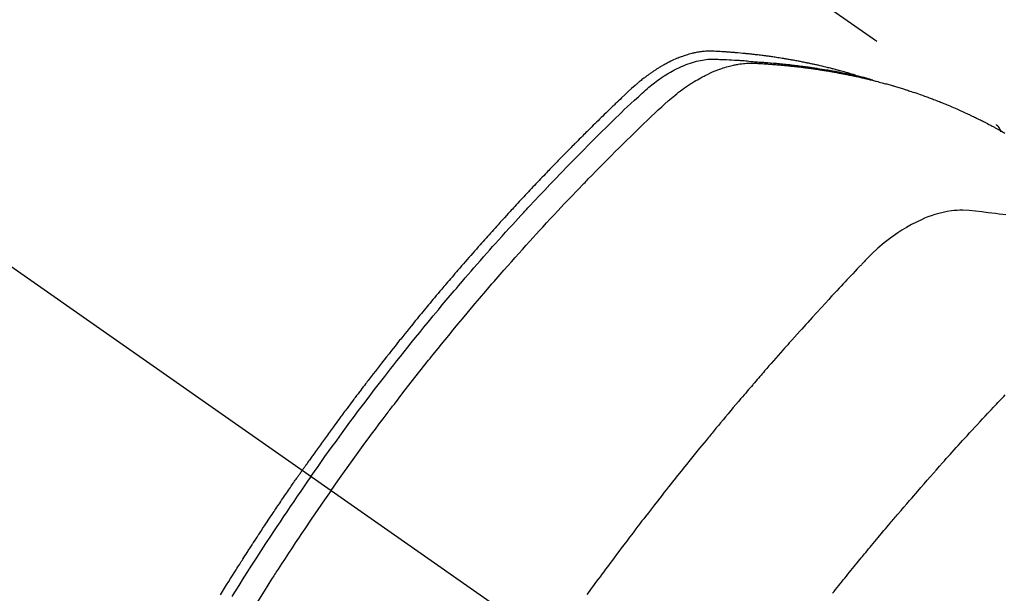
# Model space of a CAD drawing. Extents: x 55896 to 82369, y -11045 to -2175.
# Drawn here: x 71967 to 72000, y -4227 to -4208 of the extents above; entities that cross this region are included whole.
import ezdxf

# ---------------------------------------------------------------- set-up
doc = ezdxf.new("R2010")
doc.units = 0
doc.header["$LTSCALE"] = 50
doc.header["$MEASUREMENT"] = 0
doc.linetypes.add('CENTER2', pattern=[1.125, 0.75, -0.125, 0.125, -0.125])
doc.linetypes.add('HIDDEN', pattern=[0.375, 0.25, -0.125])
doc.layers.get('0').update_dxf_attribs({"linetype": 'CONTINUOUS'})
doc.layers.get('DEFPOINTS').update_dxf_attribs({"color": 146, "linetype": 'CONTINUOUS'})
doc.layers.add('150-機器', color=8, linetype='CONTINUOUS')
doc.layers.add('166-寸法B', color=11, linetype='CONTINUOUS')
doc.styles.add('KH001', font='txt')
doc.dimstyles.new('KH1xx030', dxfattribs={"dimscale": 30, "dimtxt": 2, "dimasz": 0.6, "dimexe": 0.3, "dimexo": 1.2, "dimgap": 0.5, "dimtad": 3, "dimdec": 1, "dimdsep": 46, "dimlunit": 6, "dimtxsty": 'KH001', "dimblk": 'DOT', "dimcen": 1, "dimdle": 1, "dimclrd": 256, "dimclre": 256, "dimclrt": 256, "dimadec": 0, "dimazin": 0, "dimtfac": 1, "dimtdec": 1, "dimtix": 1, "dimtmove": 2, "dimatfit": 3, "dimldrblk": 'CLOSEDBLANK', "dimfxl": 1, "dimtolj": 1, "dimtzin": 0, "dimlwd": -1, "dimlwe": -1, "dimarcsym": 0})

# ---------------------------------------------------------------- blocks, each defined once
blk = doc.blocks.new('F402_H')
at = {"layer": '150-機器', "color": 13, "linetype": 'CENTER2'}
blk.add_line((0, 0), (-244.018, -170.863), dxfattribs=at)
at = {"layer": '150-機器', "color": 13, "linetype": 'HIDDEN'}
blk.add_line((-167.274, -89.124), (-227.617, -131.376), dxfattribs=at)
for points in [[(-222.87, -129.707), (-222.806, -129.686), (-222.741, -129.666), (-222.677, -129.646), (-222.612, -129.626), (-222.558, -129.611), (-222.503, -129.595), (-222.448, -129.58), (-222.393, -129.566), (-222.37, -129.559), (-222.347, -129.553), (-222.325, -129.547), (-222.302, -129.541), (-222.265, -129.531), (-222.228, -129.522), (-222.192, -129.512), (-222.155, -129.502), (-222.123, -129.494), (-222.09, -129.486), (-222.058, -129.477), (-222.026, -129.469), (-221.989, -129.46), (-221.951, -129.451), (-221.914, -129.442), (-221.877, -129.433), (-221.812, -129.418), (-221.747, -129.402), (-221.682, -129.387), (-221.617, -129.372), (-221.589, -129.365), (-221.561, -129.359), (-221.533, -129.353), (-221.505, -129.347), (-221.477, -129.341), (-221.449, -129.335), (-221.42, -129.328), (-221.392, -129.322), (-221.364, -129.317), (-221.335, -129.311), (-221.307, -129.305), (-221.278, -129.299), (-221.259, -129.295), (-221.241, -129.291), (-221.222, -129.287), (-221.203, -129.283), (-221.165, -129.275), (-221.128, -129.268), (-221.09, -129.261), (-221.052, -129.254), (-221.023, -129.248), (-220.995, -129.242), (-220.966, -129.236), (-220.938, -129.231), (-220.899, -129.224), (-220.861, -129.217), (-220.823, -129.21), (-220.785, -129.203), (-220.757, -129.198), (-220.728, -129.193), (-220.699, -129.188), (-220.671, -129.183), (-220.642, -129.178), (-220.613, -129.173), (-220.584, -129.168), (-220.555, -129.163), (-220.536, -129.16), (-220.517, -129.156), (-220.497, -129.153), (-220.478, -129.15), (-220.459, -129.147), (-220.44, -129.144), (-220.42, -129.141), (-220.401, -129.138), (-220.353, -129.13), (-220.305, -129.122), (-220.257, -129.115), (-220.208, -129.107), (-220.17, -129.101), (-220.131, -129.096), (-220.092, -129.09), (-220.054, -129.084), (-220.015, -129.079), (-219.976, -129.073), (-219.937, -129.068), (-219.897, -129.062), (-219.873, -129.059), (-219.849, -129.056), (-219.824, -129.053), (-219.8, -129.05), (-219.756, -129.045), (-219.712, -129.039), (-219.668, -129.034), (-219.624, -129.028), (-219.585, -129.024), (-219.546, -129.019), (-219.506, -129.014), (-219.467, -129.009), (-219.438, -129.006), (-219.408, -129.003), (-219.379, -129), (-219.349, -128.997), (-219.32, -128.993), (-219.29, -128.99), (-219.26, -128.987), (-219.23, -128.984), (-219.211, -128.982), (-219.191, -128.98), (-219.171, -128.978), (-219.152, -128.976), (-219.072, -128.969), (-218.993, -128.961), (-218.913, -128.954), (-218.834, -128.947), (-218.804, -128.945), (-218.774, -128.943), (-218.744, -128.94), (-218.715, -128.938), (-218.685, -128.936), (-218.655, -128.933), (-218.625, -128.931), (-218.595, -128.928), (-218.575, -128.927), (-218.555, -128.926), (-218.535, -128.924), (-218.514, -128.923), (-218.464, -128.92), (-218.414, -128.917), (-218.364, -128.914), (-218.314, -128.911), (-218.263, -128.908), (-218.213, -128.905), (-218.163, -128.902), (-218.112, -128.9), (-218.071, -128.898), (-218.03, -128.896), (-217.989, -128.895), (-217.947, -128.895), (-217.907, -128.896), (-217.866, -128.897), (-217.825, -128.9), (-217.785, -128.903), (-217.746, -128.907), (-217.707, -128.911), (-217.668, -128.916), (-217.63, -128.921), (-217.59, -128.927), (-217.55, -128.934), (-217.51, -128.941), (-217.47, -128.949), (-217.442, -128.955), (-217.414, -128.962), (-217.386, -128.968), (-217.358, -128.975), (-217.31, -128.988), (-217.262, -129), (-217.215, -129.014), (-217.167, -129.028), (-217.135, -129.039), (-217.103, -129.049), (-217.071, -129.06), (-217.04, -129.072), (-217.004, -129.085), (-216.969, -129.098), (-216.933, -129.112), (-216.898, -129.126), (-216.872, -129.136), (-216.846, -129.147), (-216.82, -129.158), (-216.795, -129.169), (-216.745, -129.191), (-216.696, -129.214), (-216.647, -129.237), (-216.599, -129.261), (-216.563, -129.279), (-216.527, -129.298), (-216.492, -129.317), (-216.456, -129.336), (-216.426, -129.352), (-216.397, -129.369), (-216.367, -129.385), (-216.338, -129.402), (-216.318, -129.414), (-216.299, -129.426), (-216.279, -129.438), (-216.26, -129.45), (-216.237, -129.464), (-216.214, -129.478), (-216.191, -129.492), (-216.168, -129.506), (-216.148, -129.519), (-216.129, -129.531), (-216.109, -129.544), (-216.09, -129.557), (-216.067, -129.573), (-216.044, -129.588), (-216.021, -129.604), (-215.998, -129.62), (-215.975, -129.636), (-215.952, -129.652), (-215.929, -129.668), (-215.906, -129.684), (-215.886, -129.698), (-215.867, -129.712), (-215.847, -129.727), (-215.828, -129.741), (-215.805, -129.758), (-215.783, -129.775), (-215.76, -129.792), (-215.738, -129.81), (-215.709, -129.832), (-215.68, -129.855), (-215.651, -129.878), (-215.623, -129.901), (-215.6, -129.919), (-215.578, -129.937), (-215.556, -129.956), (-215.535, -129.974), (-215.513, -129.993), (-215.491, -130.012), (-215.469, -130.03), (-215.447, -130.049), (-215.331, -130.152), (-215.218, -130.257), (-215.106, -130.364), (-214.995, -130.471), (-214.942, -130.521), (-214.888, -130.572), (-214.835, -130.623), (-214.782, -130.673), (-214.755, -130.699), (-214.729, -130.724), (-214.702, -130.75), (-214.675, -130.775), (-214.609, -130.839), (-214.543, -130.903), (-214.477, -130.967), (-214.411, -131.031), (-214.358, -131.083), (-214.305, -131.134), (-214.252, -131.186), (-214.2, -131.237), (-214.147, -131.289), (-214.094, -131.341), (-214.041, -131.393), (-213.989, -131.445), (-213.949, -131.484), (-213.909, -131.523), (-213.87, -131.562), (-213.831, -131.601), (-213.791, -131.64), (-213.752, -131.679), (-213.713, -131.718), (-213.673, -131.758), (-213.621, -131.81), (-213.568, -131.863), (-213.515, -131.916), (-213.463, -131.968), (-213.45, -131.981), (-213.437, -131.994), (-213.423, -132.007), (-213.41, -132.02), (-213.371, -132.06), (-213.332, -132.1), (-213.293, -132.14), (-213.254, -132.18), (-213.175, -132.259), (-213.097, -132.339), (-213.019, -132.419), (-212.94, -132.498), (-212.901, -132.538), (-212.862, -132.578), (-212.824, -132.618), (-212.785, -132.658), (-212.758, -132.685), (-212.732, -132.712), (-212.706, -132.739), (-212.68, -132.766), (-212.654, -132.792), (-212.629, -132.819), (-212.603, -132.846), (-212.577, -132.873), (-212.538, -132.914), (-212.499, -132.954), (-212.46, -132.995), (-212.421, -133.035), (-212.369, -133.09), (-212.317, -133.144), (-212.266, -133.198), (-212.214, -133.252), (-212.162, -133.307), (-212.11, -133.361), (-212.058, -133.416), (-212.007, -133.47), (-211.955, -133.525), (-211.904, -133.579), (-211.852, -133.634), (-211.801, -133.689), (-211.75, -133.744), (-211.699, -133.799), (-211.648, -133.853), (-211.596, -133.908), (-211.545, -133.964), (-211.494, -134.019), (-211.443, -134.074), (-211.392, -134.129), (-211.353, -134.171), (-211.315, -134.213), (-211.277, -134.254), (-211.239, -134.296), (-211.175, -134.365), (-211.112, -134.435), (-211.048, -134.504), (-210.985, -134.573), (-210.946, -134.615), (-210.908, -134.657), (-210.87, -134.699), (-210.832, -134.741), (-210.781, -134.797), (-210.731, -134.853), (-210.68, -134.909), (-210.63, -134.965), (-210.579, -135.022), (-210.529, -135.078), (-210.479, -135.134), (-210.428, -135.191), (-210.378, -135.247), (-210.328, -135.304), (-210.278, -135.36), (-210.227, -135.417), (-210.165, -135.488), (-210.102, -135.559), (-210.039, -135.63), (-209.977, -135.701), (-209.914, -135.773), (-209.852, -135.844), (-209.789, -135.915), (-209.727, -135.987), (-209.665, -136.058), (-209.603, -136.13), (-209.541, -136.202), (-209.479, -136.273), (-209.429, -136.331), (-209.38, -136.389), (-209.33, -136.447), (-209.281, -136.504), (-209.231, -136.563), (-209.181, -136.621), (-209.132, -136.679), (-209.082, -136.737), (-209.046, -136.781), (-209.009, -136.824), (-208.972, -136.868), (-208.935, -136.911), (-208.873, -136.984), (-208.812, -137.057), (-208.75, -137.13), (-208.689, -137.203), (-208.64, -137.262), (-208.592, -137.321), (-208.543, -137.379), (-208.494, -137.438), (-208.446, -137.497), (-208.397, -137.555), (-208.348, -137.614), (-208.299, -137.673), (-208.251, -137.732), (-208.202, -137.79), (-208.154, -137.849), (-208.105, -137.908), (-208.057, -137.967), (-208.009, -138.027), (-207.961, -138.086), (-207.913, -138.145), (-207.841, -138.234), (-207.768, -138.323), (-207.696, -138.412), (-207.624, -138.502), (-207.588, -138.546), (-207.552, -138.591), (-207.517, -138.635), (-207.481, -138.68), (-207.421, -138.755), (-207.362, -138.83), (-207.302, -138.905), (-207.243, -138.98), (-207.16, -139.085), (-207.077, -139.19), (-206.994, -139.295), (-206.912, -139.401), (-206.841, -139.491), (-206.77, -139.582), (-206.7, -139.673), (-206.629, -139.764), (-206.594, -139.81), (-206.559, -139.855), (-206.523, -139.901), (-206.488, -139.947), (-206.459, -139.985), (-206.429, -140.024), (-206.399, -140.063), (-206.37, -140.101), (-206.33, -140.154), (-206.289, -140.207), (-206.249, -140.26), (-206.208, -140.313), (-206.185, -140.344), (-206.162, -140.375), (-206.138, -140.406), (-206.115, -140.436), (-206.091, -140.467), (-206.068, -140.497), (-206.045, -140.528), (-206.022, -140.559), (-206.01, -140.574), (-205.999, -140.59), (-205.987, -140.605), (-205.976, -140.62), (-205.93, -140.682), (-205.884, -140.744), (-205.838, -140.805), (-205.792, -140.866), (-205.769, -140.897), (-205.746, -140.928), (-205.723, -140.959), (-205.7, -140.989), (-205.665, -141.035), (-205.631, -141.082), (-205.596, -141.128), (-205.562, -141.174), (-205.539, -141.205), (-205.516, -141.236), (-205.493, -141.267), (-205.47, -141.298), (-205.425, -141.359), (-205.379, -141.421), (-205.334, -141.483), (-205.289, -141.544), (-205.255, -141.591), (-205.221, -141.638), (-205.187, -141.684), (-205.154, -141.731), (-205.12, -141.777), (-205.086, -141.824), (-205.052, -141.871), (-205.018, -141.917), (-204.984, -141.964), (-204.95, -142.01), (-204.916, -142.057), (-204.883, -142.104), (-204.849, -142.15), (-204.816, -142.197), (-204.782, -142.244), (-204.749, -142.291), (-204.716, -142.338), (-204.682, -142.385), (-204.649, -142.431), (-204.616, -142.478), (-204.593, -142.509), (-204.571, -142.541), (-204.549, -142.572), (-204.527, -142.603), (-204.502, -142.638), (-204.478, -142.672), (-204.453, -142.707), (-204.429, -142.742), (-204.414, -142.762), (-204.4, -142.782), (-204.386, -142.802), (-204.371, -142.823), (-204.355, -142.846), (-204.338, -142.87), (-204.322, -142.893), (-204.305, -142.917), (-204.289, -142.94), (-204.272, -142.963), (-204.256, -142.987), (-204.24, -143.01)], [(-205.21, -143.69), (-205.437, -143.368), (-205.665, -143.048), (-205.894, -142.727), (-206.124, -142.408), (-206.236, -142.255), (-206.348, -142.102), (-206.461, -141.949), (-206.574, -141.796), (-206.703, -141.622), (-206.833, -141.448), (-206.964, -141.275), (-207.094, -141.101), (-207.127, -141.058), (-207.159, -141.015), (-207.192, -140.972), (-207.225, -140.929), (-207.253, -140.891), (-207.282, -140.854), (-207.31, -140.817), (-207.339, -140.78), (-207.624, -140.409), (-207.911, -140.04), (-208.2, -139.673), (-208.49, -139.306), (-208.54, -139.243), (-208.591, -139.18), (-208.642, -139.117), (-208.692, -139.054), (-208.811, -138.907), (-208.93, -138.76), (-209.049, -138.613), (-209.169, -138.467), (-209.323, -138.279), (-209.478, -138.092), (-209.633, -137.906), (-209.789, -137.72), (-209.997, -137.473), (-210.206, -137.227), (-210.416, -136.981), (-210.626, -136.737), (-210.697, -136.656), (-210.767, -136.575), (-210.837, -136.494), (-210.908, -136.413), (-211.032, -136.272), (-211.156, -136.131), (-211.28, -135.99), (-211.405, -135.85), (-211.529, -135.71), (-211.654, -135.571), (-211.779, -135.432), (-211.905, -135.293), (-212.013, -135.175), (-212.121, -135.057), (-212.229, -134.938), (-212.337, -134.82), (-212.464, -134.683), (-212.591, -134.547), (-212.718, -134.41), (-212.845, -134.274), (-213.064, -134.042), (-213.283, -133.811), (-213.503, -133.581), (-213.724, -133.351), (-213.761, -133.314), (-213.797, -133.276), (-213.834, -133.238), (-213.871, -133.2), (-214, -133.068), (-214.13, -132.936), (-214.26, -132.804), (-214.39, -132.672), (-214.519, -132.541), (-214.65, -132.41), (-214.78, -132.28), (-214.911, -132.15), (-214.967, -132.095), (-215.023, -132.039), (-215.079, -131.984), (-215.136, -131.928), (-215.323, -131.745), (-215.511, -131.562), (-215.699, -131.38), (-215.888, -131.198), (-216.001, -131.09), (-216.114, -130.982), (-216.228, -130.874), (-216.343, -130.768), (-216.45, -130.669), (-216.56, -130.573), (-216.67, -130.477), (-216.783, -130.384), (-216.848, -130.332), (-216.915, -130.281), (-216.982, -130.23), (-217.05, -130.18), (-217.116, -130.133), (-217.183, -130.087), (-217.251, -130.042), (-217.319, -129.997), (-217.349, -129.978), (-217.378, -129.959), (-217.408, -129.94), (-217.438, -129.922), (-217.493, -129.888), (-217.548, -129.856), (-217.603, -129.825), (-217.659, -129.794), (-217.697, -129.773), (-217.735, -129.753), (-217.773, -129.733), (-217.811, -129.714), (-217.886, -129.677), (-217.961, -129.641), (-218.037, -129.606), (-218.114, -129.573), (-218.176, -129.548), (-218.239, -129.523), (-218.302, -129.5), (-218.365, -129.477), (-218.418, -129.46), (-218.471, -129.443), (-218.525, -129.426), (-218.578, -129.411), (-218.623, -129.399), (-218.667, -129.388), (-218.712, -129.377), (-218.757, -129.367), (-218.792, -129.359), (-218.828, -129.352), (-218.864, -129.345), (-218.901, -129.339), (-218.936, -129.333), (-218.971, -129.327), (-219.006, -129.322), (-219.042, -129.318), (-219.095, -129.312), (-219.149, -129.307), (-219.202, -129.303), (-219.256, -129.3), (-219.297, -129.299), (-219.338, -129.298), (-219.379, -129.298), (-219.42, -129.299), (-219.453, -129.3), (-219.485, -129.302), (-219.518, -129.303), (-219.551, -129.305), (-219.587, -129.307), (-219.623, -129.309), (-219.659, -129.311), (-219.695, -129.313), (-219.738, -129.316), (-219.781, -129.318), (-219.824, -129.321), (-219.867, -129.324), (-219.903, -129.326), (-219.938, -129.328), (-219.974, -129.331), (-220.01, -129.334), (-220.046, -129.336), (-220.081, -129.339), (-220.117, -129.342), (-220.153, -129.345), (-220.188, -129.348), (-220.224, -129.35), (-220.26, -129.353), (-220.295, -129.356), (-220.331, -129.359), (-220.366, -129.362), (-220.401, -129.365), (-220.437, -129.368), (-220.482, -129.373), (-220.527, -129.377), (-220.572, -129.382), (-220.617, -129.386), (-220.657, -129.39), (-220.696, -129.395), (-220.736, -129.399), (-220.775, -129.403), (-220.811, -129.407), (-220.846, -129.411), (-220.881, -129.415), (-220.916, -129.419), (-220.979, -129.426), (-221.042, -129.433), (-221.105, -129.441), (-221.168, -129.449), (-221.189, -129.452), (-221.21, -129.455), (-221.231, -129.458), (-221.252, -129.46), (-221.293, -129.466), (-221.335, -129.472), (-221.377, -129.478), (-221.418, -129.483), (-221.453, -129.488), (-221.488, -129.493), (-221.522, -129.497), (-221.557, -129.502), (-221.584, -129.507), (-221.612, -129.511), (-221.639, -129.515), (-221.667, -129.52), (-221.701, -129.525), (-221.736, -129.53), (-221.77, -129.536), (-221.805, -129.541), (-221.832, -129.545), (-221.86, -129.55), (-221.887, -129.554), (-221.915, -129.559), (-221.942, -129.563), (-221.969, -129.568), (-221.997, -129.573), (-222.024, -129.578), (-222.045, -129.581), (-222.065, -129.584), (-222.086, -129.588), (-222.106, -129.591), (-222.147, -129.598), (-222.188, -129.606), (-222.229, -129.613), (-222.27, -129.621), (-222.297, -129.626), (-222.324, -129.631), (-222.351, -129.637), (-222.379, -129.642), (-222.412, -129.648), (-222.446, -129.655), (-222.48, -129.661), (-222.514, -129.667), (-222.541, -129.673), (-222.568, -129.678), (-222.595, -129.684), (-222.622, -129.689), (-222.662, -129.698), (-222.703, -129.706), (-222.743, -129.714), (-222.783, -129.723), (-222.81, -129.728), (-222.837, -129.734), (-222.864, -129.74), (-222.891, -129.746), (-222.931, -129.754), (-222.971, -129.763), (-223.011, -129.772), (-223.051, -129.782), (-223.084, -129.789), (-223.117, -129.797), (-223.15, -129.805), (-223.183, -129.812), (-223.21, -129.818), (-223.237, -129.825), (-223.264, -129.831), (-223.29, -129.837), (-223.33, -129.847), (-223.37, -129.856), (-223.409, -129.866), (-223.449, -129.876), (-223.482, -129.885), (-223.515, -129.893), (-223.548, -129.901), (-223.581, -129.91), (-223.627, -129.922), (-223.673, -129.934), (-223.718, -129.946), (-223.764, -129.958), (-223.803, -129.969), (-223.842, -129.98), (-223.882, -129.99), (-223.921, -130.001), (-223.96, -130.012), (-223.999, -130.022), (-224.038, -130.033), (-224.077, -130.044), (-224.102, -130.052), (-224.128, -130.06), (-224.154, -130.068), (-224.18, -130.075), (-224.219, -130.087), (-224.257, -130.098), (-224.296, -130.11), (-224.334, -130.121), (-224.373, -130.133), (-224.412, -130.145), (-224.45, -130.157), (-224.489, -130.169), (-224.514, -130.177), (-224.54, -130.185), (-224.566, -130.193), (-224.591, -130.201), (-224.629, -130.214), (-224.668, -130.226), (-224.706, -130.239), (-224.744, -130.251), (-224.807, -130.272), (-224.871, -130.293), (-224.934, -130.314), (-224.997, -130.336), (-225.048, -130.353), (-225.098, -130.371), (-225.148, -130.389), (-225.198, -130.407), (-225.236, -130.421), (-225.273, -130.434), (-225.31, -130.448), (-225.347, -130.462), (-225.385, -130.476), (-225.422, -130.49), (-225.46, -130.504), (-225.497, -130.518), (-225.547, -130.537), (-225.596, -130.556), (-225.645, -130.576), (-225.695, -130.595), (-225.732, -130.61), (-225.769, -130.624), (-225.806, -130.639), (-225.843, -130.654), (-225.879, -130.669), (-225.916, -130.684), (-225.953, -130.699), (-225.989, -130.714), (-226.05, -130.74), (-226.111, -130.765), (-226.171, -130.792), (-226.232, -130.818), (-226.28, -130.839), (-226.328, -130.86), (-226.376, -130.882), (-226.424, -130.903), (-226.448, -130.914), (-226.472, -130.924), (-226.497, -130.935), (-226.521, -130.946), (-226.568, -130.968), (-226.616, -130.99), (-226.664, -131.012), (-226.711, -131.034), (-226.735, -131.046), (-226.758, -131.057), (-226.782, -131.068), (-226.806, -131.08), (-226.841, -131.097), (-226.877, -131.114), (-226.912, -131.131), (-226.947, -131.149), (-226.971, -131.16), (-226.994, -131.171), (-227.017, -131.183), (-227.041, -131.194), (-227.076, -131.212), (-227.111, -131.229), (-227.146, -131.247), (-227.181, -131.265), (-227.228, -131.289), (-227.274, -131.313), (-227.32, -131.337), (-227.367, -131.362), (-227.401, -131.38), (-227.436, -131.399), (-227.47, -131.417), (-227.505, -131.436), (-227.528, -131.448), (-227.551, -131.46), (-227.574, -131.473), (-227.597, -131.485), (-227.62, -131.498), (-227.643, -131.51), (-227.666, -131.522), (-227.689, -131.535), (-227.702, -131.543), (-227.716, -131.55), (-227.729, -131.558), (-227.743, -131.566), (-227.775, -131.584), (-227.807, -131.602), (-227.839, -131.62), (-227.871, -131.638), (-227.905, -131.657)], [(-204.534, -143.216), (-204.651, -143.05), (-204.768, -142.884), (-204.885, -142.718), (-205.003, -142.552), (-205.126, -142.381), (-205.25, -142.21), (-205.374, -142.039), (-205.498, -141.868), (-205.613, -141.71), (-205.729, -141.552), (-205.845, -141.395), (-205.962, -141.237), (-206.136, -141.004), (-206.311, -140.771), (-206.487, -140.539), (-206.664, -140.307), (-206.752, -140.192), (-206.841, -140.078), (-206.929, -139.963), (-207.018, -139.849), (-207.119, -139.719), (-207.221, -139.588), (-207.323, -139.459), (-207.425, -139.329), (-207.546, -139.176), (-207.667, -139.023), (-207.789, -138.87), (-207.911, -138.718), (-208.052, -138.543), (-208.193, -138.368), (-208.335, -138.194), (-208.478, -138.02), (-208.563, -137.916), (-208.649, -137.812), (-208.735, -137.708), (-208.821, -137.605), (-208.955, -137.444), (-209.089, -137.284), (-209.224, -137.124), (-209.359, -136.964), (-209.427, -136.884), (-209.495, -136.804), (-209.563, -136.725), (-209.631, -136.645), (-209.728, -136.532), (-209.826, -136.419), (-209.923, -136.306), (-210.021, -136.194), (-210.128, -136.07), (-210.236, -135.947), (-210.345, -135.824), (-210.453, -135.701), (-210.552, -135.59), (-210.65, -135.479), (-210.749, -135.368), (-210.848, -135.257), (-210.967, -135.125), (-211.086, -134.992), (-211.205, -134.861), (-211.325, -134.729), (-211.415, -134.631), (-211.505, -134.532), (-211.596, -134.434), (-211.686, -134.337), (-211.737, -134.282), (-211.787, -134.228), (-211.837, -134.174), (-211.888, -134.12), (-212.059, -133.937), (-212.231, -133.754), (-212.403, -133.572), (-212.576, -133.39), (-212.688, -133.274), (-212.801, -133.157), (-212.913, -133.041), (-213.026, -132.925), (-213.128, -132.819), (-213.23, -132.714), (-213.333, -132.609), (-213.436, -132.504), (-213.538, -132.4), (-213.641, -132.295), (-213.744, -132.191), (-213.847, -132.086), (-213.971, -131.962), (-214.095, -131.838), (-214.219, -131.714), (-214.344, -131.59), (-214.458, -131.477), (-214.572, -131.365), (-214.687, -131.252), (-214.801, -131.14), (-214.895, -131.048), (-214.988, -130.956), (-215.082, -130.865), (-215.177, -130.775), (-215.304, -130.658), (-215.433, -130.543), (-215.562, -130.428), (-215.69, -130.312), (-215.746, -130.261), (-215.801, -130.21), (-215.858, -130.16), (-215.914, -130.11), (-215.96, -130.071), (-216.006, -130.033), (-216.053, -129.996), (-216.1, -129.959), (-216.156, -129.917), (-216.212, -129.875), (-216.269, -129.834), (-216.326, -129.795), (-216.43, -129.726), (-216.536, -129.66), (-216.643, -129.597), (-216.752, -129.538), (-216.838, -129.493), (-216.926, -129.452), (-217.014, -129.412), (-217.103, -129.374), (-217.171, -129.347), (-217.24, -129.322), (-217.309, -129.298), (-217.379, -129.275), (-217.447, -129.255), (-217.516, -129.237), (-217.585, -129.221), (-217.654, -129.206), (-217.715, -129.194), (-217.776, -129.184), (-217.837, -129.176), (-217.898, -129.17), (-217.977, -129.166), (-218.055, -129.165), (-218.133, -129.167), (-218.212, -129.169), (-218.248, -129.17), (-218.285, -129.172), (-218.322, -129.173), (-218.358, -129.174), (-218.4, -129.176), (-218.442, -129.177), (-218.485, -129.179), (-218.527, -129.18), (-218.615, -129.184), (-218.703, -129.189), (-218.791, -129.194), (-218.879, -129.199), (-218.915, -129.201), (-218.951, -129.203), (-218.987, -129.206), (-219.024, -129.208), (-219.073, -129.211), (-219.122, -129.215), (-219.172, -129.219), (-219.221, -129.223), (-219.284, -129.23), (-219.348, -129.238), (-219.411, -129.245), (-219.474, -129.252), (-219.522, -129.255), (-219.571, -129.258), (-219.619, -129.261), (-219.668, -129.263), (-219.702, -129.265), (-219.735, -129.268), (-219.769, -129.27), (-219.803, -129.273), (-219.903, -129.28), (-220.004, -129.288), (-220.105, -129.296), (-220.205, -129.305), (-220.258, -129.309), (-220.31, -129.314), (-220.363, -129.319), (-220.416, -129.324), (-220.453, -129.328), (-220.491, -129.332), (-220.529, -129.336), (-220.567, -129.34), (-220.605, -129.345), (-220.643, -129.349), (-220.681, -129.353), (-220.719, -129.357), (-220.771, -129.363), (-220.822, -129.37), (-220.874, -129.376), (-220.926, -129.382), (-220.983, -129.39), (-221.04, -129.397), (-221.096, -129.404), (-221.153, -129.412), (-221.19, -129.417), (-221.228, -129.422), (-221.265, -129.428), (-221.303, -129.433), (-221.34, -129.438), (-221.377, -129.443), (-221.415, -129.448), (-221.452, -129.454), (-221.49, -129.459), (-221.527, -129.465), (-221.564, -129.47), (-221.601, -129.476), (-221.675, -129.488), (-221.75, -129.499), (-221.824, -129.511), (-221.898, -129.522), (-221.926, -129.527), (-221.954, -129.532), (-221.982, -129.536), (-222.01, -129.541), (-222.056, -129.548), (-222.102, -129.556), (-222.149, -129.564), (-222.195, -129.572), (-222.246, -129.581), (-222.297, -129.59), (-222.347, -129.6), (-222.398, -129.609), (-222.457, -129.62), (-222.517, -129.632), (-222.576, -129.644), (-222.635, -129.656), (-222.662, -129.662), (-222.689, -129.668), (-222.716, -129.673), (-222.743, -129.679), (-222.797, -129.691), (-222.851, -129.703), (-222.906, -129.716), (-222.96, -129.729), (-223, -129.738), (-223.04, -129.748), (-223.08, -129.758), (-223.121, -129.768), (-223.147, -129.775), (-223.174, -129.782), (-223.201, -129.789), (-223.227, -129.797), (-223.284, -129.812), (-223.341, -129.829), (-223.398, -129.845), (-223.454, -129.862)], [(-227.606, -131.368), (-227.607, -131.369), (-227.61, -131.371), (-227.611, -131.372), (-227.613, -131.373), (-227.615, -131.375), (-227.617, -131.376), (-227.619, -131.377), (-227.62, -131.379), (-227.622, -131.38), (-227.624, -131.381), (-227.626, -131.383), (-227.627, -131.384), (-227.629, -131.386), (-227.631, -131.387), (-227.633, -131.388), (-227.634, -131.39), (-227.636, -131.392), (-227.638, -131.393), (-227.64, -131.394), (-227.641, -131.396), (-227.642, -131.398), (-227.645, -131.399), (-227.646, -131.401), (-227.648, -131.402), (-227.649, -131.404), (-227.651, -131.406), (-227.653, -131.407), (-227.654, -131.409), (-227.655, -131.41), (-227.656, -131.412), (-227.659, -131.414), (-227.66, -131.416), (-227.662, -131.417), (-227.663, -131.419), (-227.665, -131.421), (-227.666, -131.423), (-227.668, -131.424), (-227.669, -131.426), (-227.67, -131.427), (-227.672, -131.43), (-227.673, -131.431), (-227.675, -131.433), (-227.676, -131.435), (-227.677, -131.437), (-227.68, -131.438), (-227.681, -131.44), (-227.682, -131.442), (-227.683, -131.443), (-227.684, -131.445), (-227.686, -131.448), (-227.687, -131.45), (-227.689, -131.451), (-227.69, -131.453), (-227.691, -131.455), (-227.692, -131.457), (-227.693, -131.459), (-227.695, -131.461), (-227.697, -131.462), (-227.698, -131.464), (-227.699, -131.466), (-227.7, -131.468), (-227.701, -131.47), (-227.702, -131.472), (-227.704, -131.475), (-227.705, -131.477), (-227.706, -131.479), (-227.707, -131.481), (-227.708, -131.483), (-227.709, -131.485), (-227.71, -131.487), (-227.711, -131.489), (-227.712, -131.49), (-227.714, -131.492), (-227.715, -131.495), (-227.716, -131.497), (-227.718, -131.499), (-227.718, -131.502), (-227.719, -131.504), (-227.72, -131.506), (-227.721, -131.508), (-227.722, -131.51), (-227.723, -131.511), (-227.724, -131.514), (-227.725, -131.516), (-227.726, -131.518), (-227.727, -131.52), (-227.728, -131.523), (-227.729, -131.525), (-227.73, -131.527), (-227.731, -131.529), (-227.731, -131.532), (-227.732, -131.534), (-227.733, -131.535), (-227.734, -131.538), (-227.735, -131.54), (-227.735, -131.543), (-227.736, -131.545), (-227.737, -131.547), (-227.738, -131.55), (-227.739, -131.552), (-227.74, -131.554), (-227.741, -131.556), (-227.74, -131.559), (-227.741, -131.561), (-227.742, -131.563), (-227.743, -131.565), (-227.743, -131.568), (-227.744, -131.57), (-227.745, -131.573), (-227.746, -131.575), (-227.746, -131.577), (-227.747, -131.579), (-227.747, -131.582), (-227.748, -131.585), (-227.749, -131.586), (-227.749, -131.589), (-227.749, -131.591), (-227.75, -131.593), (-227.75, -131.596), (-227.751, -131.599), (-227.752, -131.601), (-227.752, -131.603), (-227.752, -131.606), (-227.753, -131.608), (-227.754, -131.611), (-227.753, -131.613), (-227.754, -131.616)], [(-227.937, -134.412), (-227.832, -134.398), (-227.709, -134.382), (-227.587, -134.367), (-227.464, -134.352), (-227.342, -134.336), (-227.127, -134.308), (-226.912, -134.282), (-226.697, -134.263), (-226.482, -134.253), (-226.387, -134.254), (-226.292, -134.258), (-226.197, -134.265), (-226.103, -134.274), (-225.96, -134.296), (-225.819, -134.324), (-225.679, -134.359), (-225.54, -134.4), (-225.425, -134.438), (-225.312, -134.479), (-225.2, -134.524), (-225.09, -134.572), (-224.92, -134.653), (-224.754, -134.739), (-224.59, -134.832), (-224.43, -134.93), (-224.396, -134.951), (-224.362, -134.973), (-224.328, -134.996), (-224.294, -135.018), (-224.063, -135.179), (-223.839, -135.349), (-223.623, -135.53), (-223.418, -135.722), (-223.363, -135.779), (-223.308, -135.836), (-223.253, -135.893), (-223.199, -135.951), (-223.171, -135.98), (-223.144, -136.009), (-223.116, -136.037), (-223.089, -136.066), (-223.068, -136.088), (-223.048, -136.109), (-223.027, -136.131), (-223.007, -136.152), (-222.931, -136.232), (-222.856, -136.311), (-222.78, -136.39), (-222.705, -136.47), (-222.643, -136.535), (-222.582, -136.601), (-222.52, -136.666), (-222.459, -136.732), (-222.386, -136.809), (-222.319, -136.88), (-222.24, -136.964), (-222.131, -137.082), (-222.098, -137.119), (-222.068, -137.152), (-222.049, -137.172), (-222.05, -137.171), (-222.055, -137.165), (-222.063, -137.157), (-222.07, -137.148), (-222.077, -137.141), (-222.081, -137.137), (-222.056, -137.163), (-222.015, -137.208), (-221.969, -137.259), (-221.723, -137.528), (-221.554, -137.712), (-221.416, -137.863), (-221.263, -138.031), (-221.195, -138.106), (-221.127, -138.18), (-221.06, -138.255), (-220.992, -138.33), (-220.905, -138.428), (-220.817, -138.526), (-220.729, -138.624), (-220.642, -138.723), (-220.588, -138.783), (-220.534, -138.844), (-220.48, -138.904), (-220.426, -138.965), (-220.345, -139.056), (-220.265, -139.147), (-220.185, -139.239), (-220.105, -139.33), (-220.031, -139.415), (-219.957, -139.499), (-219.884, -139.584), (-219.81, -139.668), (-219.77, -139.714), (-219.73, -139.76), (-219.69, -139.806), (-219.65, -139.852), (-219.604, -139.906), (-219.557, -139.96), (-219.511, -140.015), (-219.464, -140.069), (-219.451, -140.085), (-219.438, -140.1), (-219.424, -140.116), (-219.411, -140.131), (-219.364, -140.186), (-219.318, -140.24), (-219.271, -140.294), (-219.225, -140.348), (-219.172, -140.41), (-219.119, -140.473), (-219.066, -140.535), (-219.013, -140.598), (-218.927, -140.699), (-218.841, -140.801), (-218.755, -140.902), (-218.67, -141.004), (-218.584, -141.106), (-218.498, -141.208), (-218.413, -141.311), (-218.327, -141.413), (-218.255, -141.5), (-218.182, -141.587), (-218.11, -141.674), (-218.038, -141.761), (-218.005, -141.801), (-217.973, -141.841), (-217.94, -141.881), (-217.907, -141.92), (-217.836, -142.008), (-217.764, -142.096), (-217.692, -142.183), (-217.62, -142.271), (-217.575, -142.327), (-217.529, -142.383), (-217.484, -142.438), (-217.438, -142.494), (-217.393, -142.55), (-217.348, -142.607), (-217.302, -142.663), (-217.257, -142.719), (-217.25, -142.727), (-217.244, -142.735), (-217.237, -142.743), (-217.231, -142.751), (-217.114, -142.895), (-216.997, -143.041), (-216.881, -143.186), (-216.766, -143.332), (-216.701, -143.413), (-216.637, -143.494), (-216.573, -143.575), (-216.509, -143.656), (-216.432, -143.754), (-216.355, -143.852), (-216.278, -143.949), (-216.201, -144.047), (-216.099, -144.178), (-215.997, -144.309), (-215.896, -144.44), (-215.795, -144.571), (-215.737, -144.645), (-215.68, -144.719), (-215.623, -144.793), (-215.566, -144.868), (-215.56, -144.876), (-215.554, -144.884), (-215.547, -144.892), (-215.541, -144.9), (-215.471, -144.99), (-215.402, -145.081), (-215.333, -145.173), (-215.264, -145.264), (-215.214, -145.33), (-215.164, -145.396), (-215.113, -145.462), (-215.063, -145.528), (-214.982, -145.636), (-214.901, -145.744), (-214.82, -145.853), (-214.738, -145.961), (-214.682, -146.036), (-214.626, -146.111), (-214.57, -146.186), (-214.514, -146.261), (-214.451, -146.345), (-214.39, -146.428), (-214.328, -146.512), (-214.266, -146.596), (-214.192, -146.696), (-214.118, -146.797), (-214.044, -146.898), (-213.97, -146.999), (-213.897, -147.1), (-213.823, -147.201)], [(-222.098, -147.156), (-222.15, -147.092), (-222.201, -147.027), (-222.253, -146.962), (-222.305, -146.898), (-222.356, -146.834), (-222.408, -146.77), (-222.46, -146.705), (-222.512, -146.641), (-222.564, -146.577), (-222.615, -146.513), (-222.667, -146.449), (-222.719, -146.385), (-222.771, -146.321), (-222.824, -146.257), (-222.876, -146.193), (-222.923, -146.135), (-222.971, -146.078), (-223.018, -146.02), (-223.066, -145.962), (-223.103, -145.916), (-223.141, -145.87), (-223.179, -145.823), (-223.217, -145.777), (-223.264, -145.72), (-223.312, -145.662), (-223.36, -145.605), (-223.407, -145.547), (-223.464, -145.478), (-223.522, -145.41), (-223.579, -145.341), (-223.636, -145.272), (-223.684, -145.215), (-223.732, -145.158), (-223.78, -145.1), (-223.828, -145.043), (-223.881, -144.981), (-223.934, -144.918), (-223.987, -144.856), (-224.04, -144.793), (-224.073, -144.754), (-224.107, -144.714), (-224.14, -144.675), (-224.174, -144.635), (-224.207, -144.596), (-224.241, -144.556), (-224.275, -144.516), (-224.309, -144.477), (-224.405, -144.364), (-224.502, -144.251), (-224.598, -144.139), (-224.695, -144.026), (-224.763, -143.948), (-224.831, -143.87), (-224.898, -143.792), (-224.966, -143.713), (-225.073, -143.591), (-225.18, -143.469), (-225.287, -143.347), (-225.394, -143.225), (-225.496, -143.109), (-225.598, -142.994), (-225.701, -142.878), (-225.804, -142.763), (-225.867, -142.692), (-225.93, -142.621), (-225.994, -142.549), (-226.058, -142.478), (-226.126, -142.402), (-226.195, -142.326), (-226.264, -142.25), (-226.333, -142.174), (-226.406, -142.093), (-226.48, -142.012), (-226.554, -141.932), (-226.627, -141.851), (-226.716, -141.754), (-226.804, -141.657), (-226.893, -141.561), (-226.982, -141.465), (-227.066, -141.374), (-227.15, -141.283), (-227.234, -141.193), (-227.318, -141.102), (-227.382, -141.034), (-227.446, -140.965), (-227.511, -140.896), (-227.575, -140.828), (-227.62, -140.781), (-227.664, -140.733), (-227.709, -140.686), (-227.754, -140.639), (-227.808, -140.581), (-227.863, -140.523), (-227.917, -140.466)], [(-204.534, -143.216), (-204.417, -143.383), (-204.301, -143.55), (-204.186, -143.717), (-204.07, -143.884), (-203.951, -144.059), (-203.833, -144.233), (-203.715, -144.408), (-203.597, -144.583), (-203.488, -144.746), (-203.379, -144.908), (-203.271, -145.071), (-203.163, -145.235), (-203.003, -145.478), (-202.844, -145.723), (-202.686, -145.968), (-202.529, -146.213), (-202.451, -146.335), (-202.374, -146.457), (-202.296, -146.58), (-202.219, -146.702), (-202.131, -146.842), (-202.044, -146.982), (-201.957, -147.122), (-201.87, -147.262)], [(-201.48, -147.211), (-201.55, -147.097), (-201.62, -146.983), (-201.691, -146.869), (-201.762, -146.756), (-201.823, -146.658), (-201.884, -146.561), (-201.945, -146.463), (-202.007, -146.366), (-202.037, -146.317), (-202.068, -146.268), (-202.099, -146.22), (-202.13, -146.171), (-202.156, -146.13), (-202.182, -146.089), (-202.208, -146.048), (-202.235, -146.007), (-202.271, -145.951), (-202.307, -145.895), (-202.343, -145.839), (-202.379, -145.783), (-202.4, -145.75), (-202.42, -145.718), (-202.441, -145.685), (-202.462, -145.653), (-202.483, -145.62), (-202.504, -145.588), (-202.525, -145.555), (-202.546, -145.523), (-202.556, -145.507), (-202.567, -145.491), (-202.577, -145.475), (-202.588, -145.459), (-202.63, -145.395), (-202.672, -145.331), (-202.714, -145.266), (-202.756, -145.202), (-202.777, -145.17), (-202.798, -145.138), (-202.819, -145.105), (-202.84, -145.073), (-202.872, -145.025), (-202.903, -144.977), (-202.935, -144.929), (-202.966, -144.88), (-202.988, -144.848), (-203.009, -144.816), (-203.03, -144.784), (-203.051, -144.752), (-203.094, -144.689), (-203.136, -144.625), (-203.179, -144.561), (-203.221, -144.498), (-203.253, -144.45), (-203.286, -144.402), (-203.318, -144.354), (-203.35, -144.307), (-203.382, -144.259), (-203.414, -144.211), (-203.447, -144.163), (-203.479, -144.116), (-203.511, -144.068), (-203.543, -144.02), (-203.575, -143.972), (-203.608, -143.925), (-203.64, -143.877), (-203.673, -143.83), (-203.706, -143.782), (-203.738, -143.735), (-203.771, -143.687), (-203.803, -143.64), (-203.836, -143.593), (-203.868, -143.546), (-203.89, -143.514), (-203.912, -143.482), (-203.934, -143.451), (-203.955, -143.419), (-203.98, -143.384), (-204.004, -143.349), (-204.028, -143.315), (-204.052, -143.28), (-204.066, -143.259), (-204.08, -143.239), (-204.094, -143.219), (-204.108, -143.198), (-204.125, -143.175), (-204.141, -143.151), (-204.158, -143.127), (-204.174, -143.104), (-204.19, -143.08), (-204.207, -143.057), (-204.223, -143.033), (-204.24, -143.01)], [(-205.21, -143.69), (-204.986, -144.013), (-204.762, -144.337), (-204.54, -144.662), (-204.319, -144.987), (-204.213, -145.145), (-204.107, -145.302), (-204.002, -145.46), (-203.897, -145.619), (-203.778, -145.8), (-203.659, -145.982), (-203.541, -146.163), (-203.422, -146.345), (-203.393, -146.391), (-203.363, -146.436), (-203.334, -146.482), (-203.305, -146.527), (-203.279, -146.567), (-203.254, -146.606), (-203.229, -146.646), (-203.204, -146.685), (-202.953, -147.08), (-202.705, -147.476)]]:
    blk.add_lwpolyline(points, dxfattribs=at)
blk = doc.blocks.new('_Dot')
at = {"color": 0, "linetype": 'ByBlock', "lineweight": -2}
blk.add_line((-0.5, 0), (-1, 0), dxfattribs=at)
at = {"color": 0, "linetype": 'ByBlock', "const_width": 0.5}
blk.add_lwpolyline([(-0.25, 0, 1), (0.25, 0, 1)], format="xyb", close=True, dxfattribs=at)
blk = doc.blocks.new('*D102')
at = {"layer": '166-寸法B', "transparency": 16777216}
for p, q in [((71938.418, -3860.058), (72118.665, -3860.058)), ((72109.665, -3878.058), (72109.665, -4267.058)), ((71950.818, -4285.058), (72118.665, -4285.058))]:
    blk.add_line(p, q, dxfattribs=at)
at = {"layer": 'DEFPOINTS', "color": 0, "transparency": 16777216}
for p in [(71902.418, -3860.058), (71914.818, -4285.058), (72109.665, -4285.058)]:
    blk.add_point(p, dxfattribs=at)
at = {"layer": '166-寸法B', "transparency": 16777216, "xscale": 18, "yscale": 18, "zscale": 18}
for p, rotation in [((72109.665, -3860.058), 90), ((72109.665, -4285.058), 270)]:
    blk.add_blockref('_Dot', p, dxfattribs=dict(at, rotation=rotation))
at = {"layer": '166-寸法B', "transparency": 16777216, "insert": (72064.665, -4072.558), "char_height": 60, "attachment_point": 5, "rotation": 90, "style": 'KH001'}
blk.add_mtext('\\A1;425', dxfattribs=at)
blk = doc.blocks.new('_ClosedBlank')
at = {"color": 0, "linetype": 'ByBlock', "lineweight": -2}
for p, q in [((-1, 0.1667), (0, 0)), ((-1, 0.1667), (-1, -0.1667)), ((0, 0), (-1, -0.1667))]:
    blk.add_line(p, q, dxfattribs=at)

msp = doc.modelspace()

# ---------------------------------------------------------------- block references
at = {"layer": '150-機器', "xscale": -1}
msp.add_blockref('F402_H', (71772.46, -4079.866), dxfattribs=at)

# ---------------------------------------------------------------- dimensions: what is measured, and where the dimension line sits
at = {"layer": '166-寸法B'}
dim = msp.add_linear_dim(base=(72109.665, -4285.058), p1=(71902.418, -3860.058), p2=(71914.818, -4285.058), angle=90, dimstyle='KH1xx030', dxfattribs=at)
dim.commit()
dim.dimension.update_dxf_attribs({"geometry": '*D102', "text_midpoint": (72064.665, -4072.558)})

doc.saveas('drawing.dxf')
